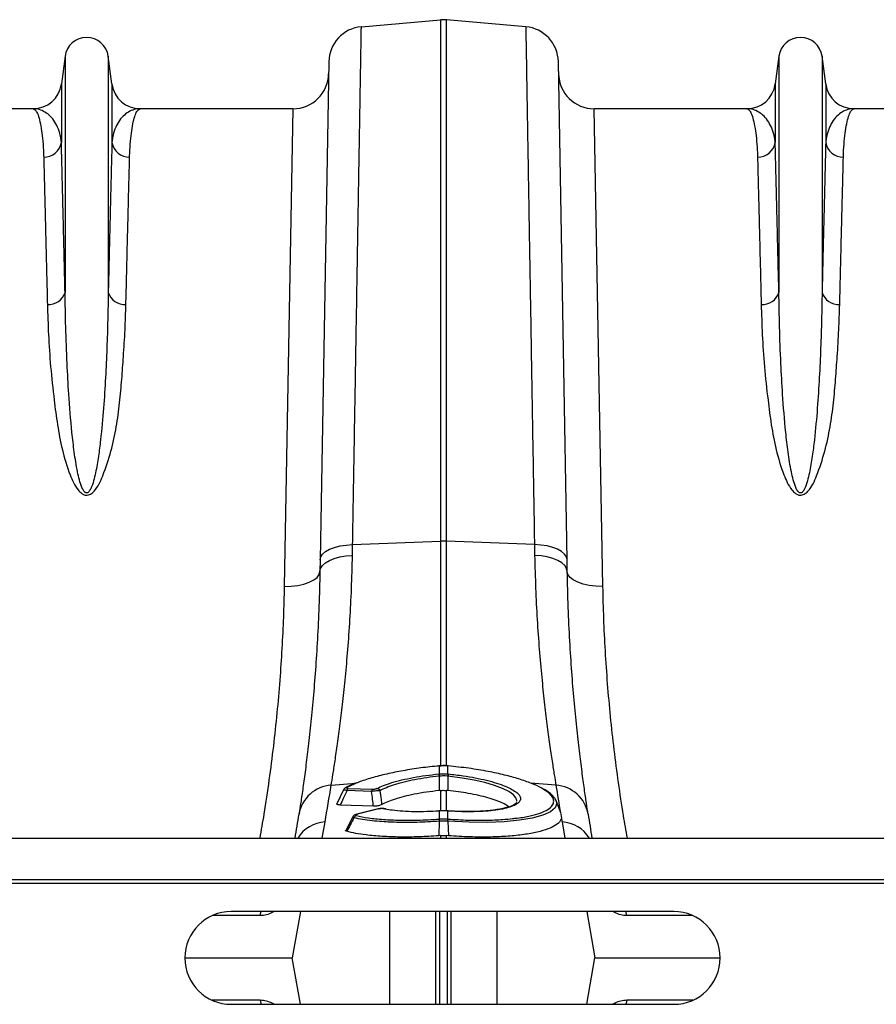
# Model space of a CAD drawing. Units: millimetres. Extents: x 1715 to 18436, y 649 to 7686.
# Drawn here: x 15764 to 16004, y 5363 to 5639 of the extents above; entities that cross this region are included whole.
import ezdxf

# ---------------------------------------------------------------- set-up
doc = ezdxf.new("R2010")
doc.units = ezdxf.units.MM
doc.layers.get('0').update_dxf_attribs({"linetype": 'CONTINUOUS'})
doc.layers.add('ACO_DRAINAGE', color=7, linetype='CONTINUOUS')

# ---------------------------------------------------------------- blocks, each defined once
blk = doc.blocks.new('ACO_-_32830_-_PLAN')
at = {"layer": 'ACO_DRAINAGE', "linetype": 'Continuous'}
for p, q in [((476.97, 518.99), (499.13, 520.92)), ((499.13, 520.92), (499.13, 374.8)), ((500.87, 374.8), (500.87, 520.92)), ((523.03, 518.99), (500.87, 520.92)), ((393.95, 510.7), (392.92, 502.95)), ((393.95, 510.7), (393.95, 444.54)), ((406.05, 510.7), (406.05, 444.54)), ((407.08, 502.95), (406.05, 510.7)), ((593.95, 510.7), (592.92, 502.95)), ((593.95, 510.7), (593.95, 444.54)), ((606.05, 510.7), (606.05, 444.54)), ((607.08, 502.95), (606.05, 510.7)), ((467.84, 509.2), (465.41, 369.59)), ((534.59, 369.59), (532.16, 509.2)), ((392.92, 502.95), (392.92, 486.58)), ((407.08, 502.95), (407.08, 486.58)), ((592.92, 502.95), (592.92, 486.58)), ((607.08, 502.95), (607.08, 486.58)), ((384.99, 496), (342.21, 496)), ((457.79, 496), (415.01, 496)), ((457.79, 496), (455.35, 362.12)), ((544.65, 362.12), (542.21, 496)), ((584.99, 496), (542.21, 496)), ((657.79, 496), (615.01, 496)), ((468.06, 372.53), (469.43, 373.05)), ((469.43, 373.05), (471, 373.46)), ((471, 373.46), (472.72, 373.72)), ((472.72, 373.72), (474.53, 373.84)), ((474.48, 370.81), (474.53, 373.84)), ((474.53, 373.84), (499.13, 374.8)), ((499.13, 374.8), (499.13, 311.7)), ((525.47, 373.84), (500.87, 374.8)), ((500.87, 311.76), (500.87, 374.8)), ((525.47, 373.84), (525.52, 370.81)), ((527.28, 373.72), (525.47, 373.84)), ((529, 373.46), (527.28, 373.72)), ((530.57, 373.05), (529, 373.46)), ((531.94, 372.53), (530.57, 373.05)), ((465.41, 369.59), (465.59, 370.4)), ((465.59, 370.4), (466.11, 371.18)), ((466.11, 371.18), (466.94, 371.89)), ((466.94, 371.89), (468.06, 372.53)), ((468, 369.41), (469.37, 369.97)), ((469.37, 369.97), (470.94, 370.4)), ((470.94, 370.4), (472.66, 370.68)), ((472.66, 370.68), (474.48, 370.81)), ((527.34, 370.68), (525.52, 370.81)), ((529.06, 370.4), (527.34, 370.68)), ((530.63, 369.97), (529.06, 370.4)), ((532, 369.41), (530.63, 369.97)), ((533.06, 371.89), (531.94, 372.53)), ((533.89, 371.18), (533.06, 371.89)), ((534.41, 370.4), (533.89, 371.18)), ((534.59, 369.59), (534.41, 370.4)), ((465.41, 369.59), (465.35, 366.32)), ((465.35, 366.32), (465.53, 367.17)), ((465.53, 367.17), (466.05, 367.99)), ((466.05, 367.99), (466.88, 368.75)), ((466.88, 368.75), (468, 369.41)), ((533.12, 368.75), (532, 369.41)), ((533.95, 367.99), (533.12, 368.75)), ((534.47, 367.17), (533.95, 367.99)), ((534.65, 366.32), (534.47, 367.17)), ((534.65, 366.32), (534.59, 369.59)), ((463.64, 363.93), (464.57, 364.67)), ((464.57, 364.67), (465.14, 365.47)), ((465.14, 365.47), (465.35, 366.32)), ((534.86, 365.47), (534.65, 366.32)), ((535.43, 364.67), (534.86, 365.47)), ((536.36, 363.93), (535.43, 364.67)), ((455.35, 362.12), (457.29, 362.18)), ((457.29, 362.18), (459.16, 362.4)), ((459.16, 362.4), (460.88, 362.77)), ((460.88, 362.77), (462.39, 363.29)), ((462.39, 363.29), (463.64, 363.93)), ((537.61, 363.29), (536.36, 363.93)), ((539.12, 362.77), (537.61, 363.29)), ((540.84, 362.4), (539.12, 362.77)), ((542.71, 362.18), (540.84, 362.4)), ((544.65, 362.12), (542.71, 362.18)), ((498.77, 311.86), (498.72, 311.85)), ((498.72, 311.85), (498.72, 311.85)), ((498.72, 311.85), (498.72, 311.82)), ((498.77, 311.86), (498.78, 311.86)), ((498.78, 311.86), (498.78, 311.83)), ((501.22, 311.83), (501.22, 311.86)), ((501.22, 311.86), (501.23, 311.86)), ((501.28, 311.85), (501.23, 311.86)), ((501.28, 311.82), (501.28, 311.85)), ((501.28, 311.85), (501.28, 311.85)), ((498.7, 309.57), (498.78, 309.58)), ((498.78, 311.83), (498.72, 311.82)), ((498.78, 311.83), (498.78, 309.58)), ((501.28, 311.82), (501.22, 311.83)), ((501.22, 309.58), (501.22, 311.83)), ((501.22, 309.58), (501.3, 309.57)), ((468.51, 306.4), (475.4, 306.99)), ((475.74, 307.06), (472.95, 305.81)), ((498.78, 308.95), (498.77, 304.9)), ((498.86, 308.95), (498.78, 308.95)), ((501.22, 308.95), (501.14, 308.95)), ((501.22, 308.95), (501.23, 304.9)), ((505.25, 308.43), (501.22, 308.95)), ((501.22, 308.95), (501.22, 308.95)), ((501.22, 308.95), (501.22, 308.95)), ((508.55, 307.85), (505.25, 308.43)), ((511.52, 307.16), (508.55, 307.85)), ((514.24, 306.37), (511.52, 307.16)), ((516.49, 305.52), (514.24, 306.37)), ((531.49, 306.4), (524.38, 307.01)), ((471.99, 305.16), (470.14, 301.19)), ((472.57, 305.73), (472.59, 305.74)), ((479.84, 304.67), (472.94, 304.89)), ((473.26, 305.52), (480.16, 305.3)), ((499.13, 304.93), (498.77, 304.9)), ((499.13, 304.93), (499.13, 299.22)), ((501.23, 304.9), (500.87, 304.93)), ((500.87, 299.23), (500.87, 304.93)), ((518.33, 304.61), (516.49, 305.52)), ((519.6, 303.7), (518.33, 304.61)), ((520.29, 302.87), (519.6, 303.7)), ((480.36, 300.55), (471.04, 300.85)), ((520.52, 302.09), (520.29, 302.87)), ((520.4, 301.54), (520.42, 301.6)), ((520.49, 301.95), (520.52, 302.09)), ((531.72, 301.31), (531.3, 300.11)), ((531.52, 301.96), (531.72, 301.31)), ((532.91, 298.35), (531.54, 302.12)), ((481.69, 299.75), (475.7, 298.25)), ((475.71, 298.26), (475.7, 298.25)), ((475.76, 298.26), (475.71, 298.26)), ((475.85, 298.25), (475.76, 298.26)), ((481.84, 299.75), (475.85, 298.25)), ((481.7, 299.75), (481.69, 299.75)), ((481.75, 299.76), (481.7, 299.75)), ((481.84, 299.75), (481.75, 299.76)), ((483.58, 299.74), (483.17, 299.81)), ((483.84, 299.75), (483.48, 299.83)), ((498.66, 299.17), (498.67, 299.2)), ((498.78, 299.18), (498.66, 299.17)), ((498.8, 299.21), (498.67, 299.2)), ((498.67, 299.2), (498.67, 299.2)), ((498.78, 299.18), (498.79, 299.21)), ((498.78, 299.18), (498.78, 296.93)), ((498.79, 299.21), (498.8, 299.21)), ((501.33, 299.2), (501.2, 299.21)), ((501.2, 299.21), (501.21, 299.21)), ((501.21, 299.21), (501.22, 299.18)), ((501.22, 296.93), (501.22, 299.18)), ((501.34, 299.17), (501.22, 299.18)), ((501.33, 299.2), (501.33, 299.2)), ((501.33, 299.2), (501.34, 299.17)), ((529.97, 298.98), (527.84, 298.02)), ((531.3, 300.11), (529.97, 298.98)), ((532.82, 298.32), (533.02, 297.15)), ((466, 291.6), (466.81, 296.15)), ((474.56, 297.53), (472.6, 293.76)), ((498.76, 296.3), (498.63, 292.24)), ((498.76, 296.93), (498.78, 296.93)), ((501.22, 296.93), (501.24, 296.93)), ((501.24, 296.3), (501.37, 292.24)), ((507.14, 296.01), (501.24, 296.3)), ((501.24, 296.3), (501.24, 296.3)), ((501.24, 296.3), (501.24, 296.3)), ((512.3, 295.98), (507.14, 296.01)), ((516.98, 296.17), (512.3, 295.98)), ((521.28, 296.59), (516.98, 296.17)), ((524.87, 297.21), (521.28, 296.59)), ((527.84, 298.02), (524.87, 297.21)), ((533.19, 296.15), (534, 291.6)), ((0, 291.6), (1004.58, 291.6)), ((499.13, 292.28), (498.63, 292.24)), ((499.13, 292.28), (499.13, 291.6)), ((501.37, 292.24), (500.87, 292.28)), ((500.87, 291.6), (500.87, 292.28)), ((0, 280), (1004.58, 280)), ((0.03, 279), (1004.62, 279)), ((564.5, 271), (440.5, 271)), ((448.62, 269.87), (448.8, 270.71)), ((448.8, 270.71), (448.9, 271)), ((452.54, 271), (452.02, 270.7)), ((452.02, 270.7), (452.03, 271)), ((459.87, 271), (457.58, 258)), ((484.99, 245), (484.99, 271)), ((497.88, 245), (497.88, 271)), ((498.91, 245), (498.91, 271)), ((501.09, 245), (501.09, 271)), ((502.12, 245), (502.12, 271)), ((515.01, 245), (515.01, 271)), ((540.13, 271), (542.42, 258)), ((547.98, 270.7), (547.45, 271)), ((547.98, 270.7), (547.97, 271)), ((551.2, 270.71), (551.1, 271)), ((551.38, 269.87), (551.2, 270.71)), ((448.62, 269.87), (435.19, 269.87)), ((569.81, 269.87), (551.38, 269.87)), ((427.5, 258), (457.58, 258)), ((459.87, 245), (457.58, 258)), ((540.13, 245), (542.42, 258)), ((542.42, 258), (577.5, 258)), ((448.62, 246.13), (435.19, 246.13)), ((448.62, 246.13), (448.8, 245.29)), ((551.38, 246.13), (551.2, 245.29)), ((569.81, 246.13), (551.38, 246.13)), ((440.5, 245), (564.5, 245)), ((448.8, 245.29), (448.9, 245)), ((452.54, 245), (452.02, 245.3)), ((452.02, 245.3), (452.03, 245)), ((547.98, 245.3), (547.45, 245)), ((547.98, 245.3), (547.97, 245)), ((551.2, 245.29), (551.1, 245))]:
    blk.add_line(p, q, dxfattribs=at)
for centre, radius, start, end in [((477.84, 509.02), 10, 95, 179), ((500, 510.96), 10, 85, 95), ((522.16, 509.02), 10, 1, 85), ((400, 509.9), 6.1, 7.5666, 172.4334), ((600, 509.9), 6.1, 7.5666, 172.4334), ((457.79, 506), 10, 270, 359), ((542.21, 506), 10, 181, 270), ((384.99, 504), 8, 270, 352.4334), ((415.01, 504), 8, 187.5666, 270), ((584.99, 504), 8, 270, 352.4334), ((615.01, 504), 8, 187.5666, 270), ((388.06, 487.39), 4.93, 268.8609, 350.4654), ((411.94, 487.39), 4.93, 189.5346, 271.1391), ((588.06, 487.39), 4.93, 268.8609, 350.4654), ((611.94, 487.39), 4.93, 189.5346, 271.1391), ((389.36, 445.93), 4.79, 265.6077, 343.1788), ((410.64, 445.93), 4.79, 196.8212, 274.3923), ((589.36, 445.93), 4.79, 265.6077, 343.1788), ((610.64, 445.93), 4.79, 196.8212, 274.3923), ((500, 352.35), 22.47, 87.7771, 92.2229), ((490.65, 308.17), 8.17, 5.4363, 9.8566), ((490.8, 308.19), 8.1, 5.4387, 9.8956), ((509.2, 308.19), 8.1, 170.1044, 174.5613), ((509.35, 308.17), 8.17, 170.1434, 174.5637), ((469.12, 296.66), 9.76, 93.6043, 170.5222), ((-35.45, 384.71), 510, 350, 351.1673), ((1035.45, 384.71), 510, 188.8327, 189.7109), ((530.88, 296.66), 9.76, 9.4778, 86.3957), ((472.91, 305.08), 0.731, 86.7899, 115.858), ((473.87, 304.81), 0.934, 131.0566, 175.1107), ((480.77, 304.59), 0.934, 131.0566, 175.1107), ((481.19, 304.46), 1.04, 23.1282, 83.8848), ((-34.57, 375.05), 500, 350.3923, 351.1673), ((483.34, 299.22), 0.613, 76.3574, 106.1728), ((1034.57, 375.05), 500, 188.8327, 189.6077), ((467.47, 286.28), 9.89, 93.8737, 147.5121), ((475.83, 296.95), 0.987, 108.4415, 161.5931), ((502.95, 296.64), 4.2, 176.022, 184.5528), ((503.08, 296.65), 4.31, 176.2617, 184.5704), ((496.92, 296.65), 4.31, 355.4296, 3.7383), ((497.05, 296.64), 4.2, 355.4472, 3.978), ((1035.45, 384.71), 510, 189.8858, 190), ((532.53, 286.28), 9.89, 32.4879, 86.1263), ((440.5, 258), 13, 90, 270), ((564.5, 258), 13, 270, 90)]:
    blk.add_arc(centre, radius, start, end, dxfattribs=at)
for points, knots in [([(474.53, 373.84), (474.58, 376.82), (474.68, 382.77), (474.83, 391.46), (474.97, 399.97), (475.11, 408.28), (475.25, 416.4), (475.38, 424.33), (475.51, 432.07), (475.64, 439.59), (475.76, 446.86), (475.87, 453.77), (475.98, 460.32), (476.09, 466.51), (476.19, 472.4), (476.28, 478.03), (476.37, 483.35), (476.46, 488.37), (476.53, 493.04), (476.61, 497.41), (476.68, 501.46), (476.74, 505.16), (476.79, 508.44), (476.84, 511.31), (476.88, 513.76), (476.92, 515.76), (476.94, 517.3), (476.96, 518.3), (476.97, 518.88), (476.97, 518.95), (476.97, 518.99)], [0, 0, 0, 0, 0.034521, 0.069093, 0.103615, 0.138187, 0.172914, 0.207692, 0.243062, 0.278487, 0.314078, 0.349725, 0.384247, 0.418819, 0.453546, 0.488324, 0.523695, 0.55912, 0.594711, 0.630359, 0.667582, 0.704869, 0.742351, 0.779898, 0.818193, 0.856559, 0.895136, 0.933784, 0.966869, 1, 1, 1, 1]), ([(523.03, 518.99), (523.03, 518.95), (523.03, 518.87), (523.04, 518.28), (523.06, 517.32), (523.08, 515.98), (523.11, 514.25), (523.15, 512.12), (523.19, 509.59), (523.24, 506.65), (523.29, 503.32), (523.36, 499.63), (523.42, 495.62), (523.5, 491.29), (523.57, 486.6), (523.66, 481.54), (523.75, 476.1), (523.85, 470.28), (523.95, 464.11), (524.06, 457.52), (524.18, 450.49), (524.31, 443.01), (524.44, 435.19), (524.57, 427), (524.72, 418.44), (524.87, 409.51), (525.02, 400.27), (525.18, 391.21), (525.32, 382.4), (525.42, 376.7), (525.47, 373.84)], [0, 0, 0, 0, 0.034521, 0.069094, 0.103615, 0.138187, 0.172914, 0.207693, 0.243063, 0.278488, 0.31408, 0.349728, 0.384249, 0.418821, 0.453548, 0.488327, 0.523697, 0.559122, 0.594714, 0.630361, 0.667584, 0.704871, 0.742352, 0.779899, 0.818194, 0.856558, 0.895134, 0.933781, 0.966868, 1, 1, 1, 1]), ([(384.99, 496), (385, 496), (385.21, 496), (385.63, 495.76), (386.24, 494.74), (386.8, 493.02), (387.28, 490.69), (387.66, 487.8), (387.88, 485.02), (387.95, 483.1), (387.97, 482.47)], [0, 0, 0, 0, 0.0026093, 0.1596782, 0.3171931, 0.4760766, 0.6354262, 0.7811157, 0.927174, 1, 1, 1, 1]), ([(392.92, 486.58), (392.87, 487.04), (392.7, 488.41), (392.12, 490.38), (391.12, 492.38), (389.84, 493.97), (388.34, 495.14), (386.71, 495.84), (385.58, 496), (385, 496), (384.99, 496)], [0, 0, 0, 0, 0.073967, 0.220751, 0.367826, 0.524554, 0.681531, 0.839189, 0.997057, 1, 1, 1, 1]), ([(415.01, 496), (415, 496), (414.43, 496), (413.3, 495.84), (411.67, 495.14), (410.17, 493.98), (408.89, 492.38), (407.88, 490.38), (407.3, 488.41), (407.13, 487.04), (407.08, 486.58)], [0, 0, 0, 0, 0.002943, 0.159716, 0.316691, 0.474311, 0.632174, 0.778967, 0.926033, 1, 1, 1, 1]), ([(412.03, 482.47), (412.05, 483.1), (412.12, 485.02), (412.34, 487.8), (412.71, 490.67), (413.19, 493), (413.75, 494.71), (414.36, 495.76), (414.79, 496), (415, 496), (415.01, 496)], [0, 0, 0, 0, 0.072826, 0.218514, 0.3645738, 0.5216372, 0.6791523, 0.8380405, 0.9973907, 1, 1, 1, 1]), ([(584.99, 496), (585, 496), (585.21, 496), (585.63, 495.76), (586.24, 494.74), (586.8, 493.02), (587.28, 490.69), (587.66, 487.8), (587.88, 485.02), (587.95, 483.1), (587.97, 482.47)], [0, 0, 0, 0, 0.0026093, 0.1596782, 0.3171931, 0.4760766, 0.6354262, 0.7811157, 0.927174, 1, 1, 1, 1]), ([(592.92, 486.58), (592.87, 487.04), (592.7, 488.41), (592.12, 490.38), (591.12, 492.38), (589.84, 493.97), (588.34, 495.14), (586.71, 495.84), (585.58, 496), (585, 496), (584.99, 496)], [0, 0, 0, 0, 0.073967, 0.220751, 0.367826, 0.524554, 0.681531, 0.839189, 0.997057, 1, 1, 1, 1]), ([(615.01, 496), (615, 496), (614.43, 496), (613.3, 495.84), (611.67, 495.14), (610.17, 493.98), (608.89, 492.38), (607.88, 490.38), (607.3, 488.41), (607.13, 487.04), (607.08, 486.58)], [0, 0, 0, 0, 0.0029431, 0.1597156, 0.3166911, 0.474311, 0.6321738, 0.7789675, 0.9260325, 1, 1, 1, 1]), ([(612.03, 482.47), (612.05, 483.1), (612.12, 485.02), (612.34, 487.8), (612.71, 490.67), (613.19, 493), (613.75, 494.71), (614.36, 495.76), (614.79, 496), (615, 496), (615.01, 496)], [0, 0, 0, 0, 0.072826, 0.218514, 0.3645738, 0.5216372, 0.6791523, 0.8380405, 0.9973907, 1, 1, 1, 1]), ([(393.95, 444.54), (393.9, 446.75), (393.79, 451.16), (393.64, 457.33), (393.5, 463.19), (393.37, 468.67), (393.24, 473.78), (393.12, 478.49), (393.02, 482.82), (392.95, 485.32), (392.92, 486.58)], [0, 0, 0, 0, 0.122565, 0.245903, 0.36924, 0.49422, 0.6192, 0.745292, 0.872646, 1, 1, 1, 1]), ([(407.08, 486.58), (407.05, 485.37), (406.99, 482.96), (406.88, 478.79), (406.77, 474.21), (406.65, 469.17), (406.51, 463.69), (406.37, 457.75), (406.21, 451.41), (406.1, 446.83), (406.05, 444.54)], [0, 0, 0, 0, 0.12268, 0.245361, 0.369359, 0.493357, 0.619324, 0.745292, 0.872388, 1, 1, 1, 1]), ([(593.95, 444.54), (593.9, 446.75), (593.79, 451.16), (593.64, 457.33), (593.5, 463.19), (593.37, 468.67), (593.24, 473.78), (593.12, 478.49), (593.02, 482.82), (592.95, 485.32), (592.92, 486.58)], [0, 0, 0, 0, 0.122565, 0.245903, 0.36924, 0.49422, 0.6192, 0.745292, 0.872646, 1, 1, 1, 1]), ([(607.08, 486.58), (607.05, 485.37), (606.99, 482.96), (606.88, 478.79), (606.77, 474.21), (606.65, 469.17), (606.51, 463.69), (606.37, 457.75), (606.21, 451.41), (606.1, 446.83), (606.05, 444.54)], [0, 0, 0, 0, 0.12268, 0.245361, 0.369359, 0.493357, 0.619324, 0.745292, 0.872388, 1, 1, 1, 1]), ([(387.97, 482.47), (388, 481.28), (388.06, 478.91), (388.16, 474.82), (388.27, 470.34), (388.4, 465.39), (388.53, 460), (388.68, 454.14), (388.83, 447.9), (388.94, 443.4), (389, 441.15)], [0, 0, 0, 0, 0.122561, 0.245123, 0.368619, 0.492115, 0.618573, 0.74503, 0.872515, 1, 1, 1, 1]), ([(411, 441.15), (411.06, 443.31), (411.16, 447.64), (411.31, 453.7), (411.45, 459.43), (411.59, 464.82), (411.71, 469.85), (411.83, 474.51), (411.94, 478.77), (412, 481.23), (412.03, 482.47)], [0, 0, 0, 0, 0.122562, 0.245124, 0.368619, 0.492115, 0.618573, 0.74503, 0.872515, 1, 1, 1, 1]), ([(587.97, 482.47), (588, 481.28), (588.06, 478.91), (588.16, 474.82), (588.27, 470.34), (588.4, 465.39), (588.53, 460), (588.68, 454.14), (588.83, 447.9), (588.94, 443.4), (589, 441.15)], [0, 0, 0, 0, 0.122561, 0.245123, 0.368619, 0.492115, 0.618573, 0.74503, 0.872515, 1, 1, 1, 1]), ([(611, 441.15), (611.06, 443.31), (611.16, 447.64), (611.31, 453.7), (611.45, 459.43), (611.59, 464.82), (611.71, 469.85), (611.83, 474.51), (611.94, 478.77), (612, 481.23), (612.03, 482.47)], [0, 0, 0, 0, 0.122562, 0.245124, 0.368619, 0.492115, 0.618573, 0.74503, 0.872515, 1, 1, 1, 1]), ([(406.05, 444.54), (406.01, 442.03), (405.93, 436.99), (405.68, 429), (405.31, 420.72), (404.76, 412.13), (404.1, 404.7), (403.33, 398.6), (402.69, 394.76), (401.98, 391.71), (401.39, 389.89), (400.77, 388.77), (400.33, 388.4), (400.09, 388.33), (399.9, 388.33), (399.75, 388.38), (399.49, 388.53), (399.07, 389), (398.5, 390.2), (397.94, 392.03), (397.19, 395.35), (396.5, 399.8), (395.65, 407.13), (395, 415.47), (394.46, 425.34), (394.11, 434.96), (394.01, 441.34), (393.95, 444.54)], [0, 0, 0, 0, 0.075388, 0.150957, 0.225325, 0.299878, 0.375065, 0.412795, 0.450595, 0.468917, 0.487372, 0.495313, 0.498091, 0.499611, 0.500523, 0.502008, 0.502778, 0.506768, 0.515801, 0.533627, 0.551621, 0.596921, 0.642361, 0.733755, 0.809448, 0.904541, 1, 1, 1, 1]), ([(606.05, 444.54), (606.01, 442.03), (605.93, 436.99), (605.68, 429), (605.31, 420.72), (604.76, 412.13), (604.1, 404.7), (603.33, 398.6), (602.69, 394.76), (601.98, 391.71), (601.39, 389.89), (600.77, 388.77), (600.33, 388.4), (600.09, 388.33), (599.9, 388.33), (599.75, 388.38), (599.49, 388.53), (599.07, 389), (598.5, 390.2), (597.94, 392.03), (597.19, 395.35), (596.5, 399.8), (595.65, 407.13), (595, 415.47), (594.46, 425.34), (594.11, 434.96), (594.01, 441.34), (593.95, 444.54)], [0, 0, 0, 0, 0.075388, 0.150957, 0.225325, 0.299878, 0.375065, 0.412795, 0.450595, 0.468917, 0.487372, 0.495313, 0.498091, 0.499611, 0.500523, 0.502008, 0.502778, 0.506768, 0.515801, 0.533627, 0.551621, 0.596921, 0.642361, 0.733755, 0.809448, 0.904541, 1, 1, 1, 1]), ([(389, 441.15), (389.08, 438.37), (389.26, 432.79), (389.84, 423.79), (390.75, 415.32), (391.77, 407.49), (393.05, 400.47), (394.69, 395.01), (396.25, 391.22), (397.31, 389.44), (398.39, 388.28), (399.22, 387.81), (399.88, 387.67), (400.5, 387.73), (401.31, 388.07), (402.46, 389.1), (403.6, 390.89), (405.18, 394.68), (406.93, 400.04), (408.39, 406.9), (409.31, 413.64), (409.86, 420.21), (410.34, 427.04), (410.79, 434.09), (410.93, 438.8), (411, 441.15)], [0, 0, 0, 0, 0.086625, 0.17332, 0.259926, 0.320464, 0.381016, 0.441333, 0.460214, 0.479001, 0.489637, 0.495207, 0.498973, 0.503211, 0.5074, 0.517215, 0.536631, 0.556208, 0.615266, 0.674518, 0.734059, 0.793701, 0.853088, 0.926543, 1, 1, 1, 1]), ([(589, 441.15), (589.08, 438.37), (589.26, 432.79), (589.84, 423.79), (590.75, 415.32), (591.77, 407.49), (593.05, 400.47), (594.69, 395.01), (596.25, 391.22), (597.31, 389.44), (598.39, 388.28), (599.22, 387.81), (599.88, 387.67), (600.5, 387.73), (601.31, 388.07), (602.46, 389.1), (603.6, 390.89), (605.18, 394.68), (606.93, 400.04), (608.39, 406.9), (609.31, 413.64), (609.86, 420.21), (610.34, 427.04), (610.79, 434.09), (610.93, 438.8), (611, 441.15)], [0, 0, 0, 0, 0.086625, 0.17332, 0.259926, 0.320464, 0.381016, 0.441333, 0.460214, 0.479001, 0.489637, 0.495207, 0.498973, 0.503211, 0.5074, 0.517215, 0.536631, 0.556208, 0.615266, 0.674518, 0.734059, 0.793701, 0.853088, 0.926543, 1, 1, 1, 1]), ([(468.51, 306.4), (468.66, 307.35), (468.98, 309.24), (469.59, 313.17), (470.29, 317.93), (471.04, 323.49), (471.79, 329.76), (472.52, 336.7), (473.21, 344.37), (473.79, 352.68), (474.24, 361.48), (474.4, 367.69), (474.48, 370.81)], [0, 0, 0, 0, 0.098332, 0.197364, 0.298579, 0.400538, 0.498862, 0.597858, 0.698963, 0.800799, 0.900049, 1, 1, 1, 1]), ([(525.52, 370.81), (525.6, 367.72), (525.76, 361.52), (526.21, 352.74), (526.79, 344.38), (527.48, 336.66), (528.22, 329.66), (528.98, 323.38), (529.73, 317.78), (530.42, 313.07), (531.03, 309.19), (531.34, 307.33), (531.49, 306.4)], [0, 0, 0, 0, 0.098978, 0.198652, 0.300506, 0.403108, 0.502117, 0.60181, 0.703671, 0.806289, 0.902815, 1, 1, 1, 1]), ([(465.35, 366.32), (465.27, 363.04), (465.12, 356.47), (464.68, 347.28), (464.12, 338.62), (463.46, 330.57), (462.74, 323.13), (461.99, 316.45), (461.27, 310.61), (460.59, 305.61), (459.97, 301.36), (459.65, 299.3), (459.5, 298.27)], [0, 0, 0, 0, 0.098661, 0.198031, 0.296212, 0.395069, 0.496036, 0.597724, 0.696545, 0.796039, 0.897652, 1, 1, 1, 1]), ([(540.5, 298.27), (540.35, 299.25), (540.05, 301.2), (539.46, 305.25), (538.8, 310.12), (538.07, 315.91), (537.32, 322.59), (536.59, 330.03), (535.92, 338.1), (535.35, 346.8), (534.89, 356.17), (534.73, 362.93), (534.65, 366.32)], [0, 0, 0, 0, 0.09708, 0.194803, 0.294, 0.393878, 0.495898, 0.598659, 0.697207, 0.796434, 0.897835, 1, 1, 1, 1]), ([(455.35, 362.12), (455.28, 359.26), (455.15, 353.54), (454.73, 344.76), (454.13, 335.79), (453.34, 326.66), (452.34, 317.34), (451.11, 307.88), (449.84, 299.28), (448.88, 293.84), (448.49, 291.6)], [0, 0, 0, 0, 0.127283, 0.25506, 0.383086, 0.512955, 0.64309, 0.775123, 0.907438, 1, 1, 1, 1]), ([(551.51, 291.6), (551.14, 293.7), (550.22, 298.89), (548.99, 307.16), (547.77, 316.41), (546.76, 325.65), (545.94, 334.89), (545.31, 344.07), (544.86, 353.19), (544.72, 359.14), (544.65, 362.12)], [0, 0, 0, 0, 0.086943, 0.214707, 0.342726, 0.472604, 0.602751, 0.734797, 0.867121, 1, 1, 1, 1]), ([(501.22, 311.85), (501.1, 311.86), (500.29, 311.95), (499.47, 311.9), (498.77, 311.86)], [0, 0, 0, 0, 0.149574, 1, 1, 1, 1]), ([(501.22, 311.83), (501.12, 311.84), (500.71, 311.87), (499.97, 311.9), (499.26, 311.87), (498.85, 311.83), (498.78, 311.83)], [0, 0, 0, 0, 0.129337, 0.500012, 0.911882, 1, 1, 1, 1]), ([(498.72, 311.82), (498.51, 311.8), (496.61, 311.62), (492.97, 311.19), (488.06, 310.4), (483.41, 309.43), (479.35, 308.32), (476.76, 307.51), (475.78, 307.07), (475.74, 307.06)], [0, 0, 0, 0, 0.023833, 0.21558, 0.412815, 0.603979, 0.800644, 0.991809, 1, 1, 1, 1]), ([(481.3, 305.5), (481.9, 305.77), (483.11, 306.34), (485.5, 307.15), (488.32, 307.91), (491.53, 308.59), (495.03, 309.17), (497.46, 309.43), (498.7, 309.57)], [0, 0, 0, 0, 0.156562, 0.317097, 0.483996, 0.655723, 0.825341, 1, 1, 1, 1]), ([(498.78, 309.58), (498.96, 309.59), (499.37, 309.63), (500.12, 309.65), (500.75, 309.62), (501.16, 309.58), (501.22, 309.58)], [0, 0, 0, 0, 0.223773, 0.500038, 0.924446, 1, 1, 1, 1]), ([(527.51, 305.55), (527.45, 305.58), (526.75, 306.05), (524.64, 306.95), (521.23, 308.17), (517.1, 309.3), (512.4, 310.31), (507.06, 311.21), (503.23, 311.61), (501.28, 311.82)], [0, 0, 0, 0, 0.012544, 0.168758, 0.329542, 0.485823, 0.646644, 0.820211, 1, 1, 1, 1]), ([(501.3, 309.57), (502.72, 309.41), (505.32, 309.12), (508.94, 308.49), (512.11, 307.8), (514.92, 307.02), (517.37, 306.16), (518.57, 305.55), (519.17, 305.25)], [0, 0, 0, 0, 0.190892, 0.352744, 0.514595, 0.676311, 0.838027, 1, 1, 1, 1]), ([(475.42, 306.99), (475.18, 306.91), (474.27, 306.56), (473.33, 306.13), (472.71, 305.79), (472.59, 305.73)], [0, 0, 0, 0, 0.215099, 0.855262, 1, 1, 1, 1]), ([(498.78, 308.95), (498.78, 308.95), (498.75, 308.94), (497.57, 308.82), (495.24, 308.53), (491.95, 307.97), (488.86, 307.29), (486.18, 306.54), (483.87, 305.72), (482.73, 305.16), (482.14, 304.87)], [0, 0, 0, 0, 0.0000029, 0.0049816, 0.1724469, 0.344784, 0.5116756, 0.6834169, 0.8397233, 1, 1, 1, 1]), ([(501.14, 308.95), (501.08, 308.96), (500.7, 308.99), (500.11, 309.02), (499.41, 309), (499.03, 308.97), (498.86, 308.95)], [0, 0, 0, 0, 0.075561, 0.499961, 0.776214, 1, 1, 1, 1]), ([(472.94, 304.89), (472.6, 304.16), (471.95, 302.81), (471.33, 301.46), (471.04, 300.85)], [0, 0, 0, 0, 0.545292, 1, 1, 1, 1]), ([(472.58, 305.71), (472.48, 305.67), (472.3, 305.57), (472.09, 305.36), (472.02, 305.2), (472, 305.15)], [0, 0, 0, 0, 0.425897, 0.834286, 1, 1, 1, 1]), ([(472.94, 304.89), (472.8, 304.92), (472.5, 304.98), (472.19, 305.06), (472, 305.12), (472, 305.14), (472, 305.16)], [0, 0, 0, 0, 0.259867, 0.524212, 0.775624, 1, 1, 1, 1]), ([(472.95, 305.81), (472.94, 305.8), (472.87, 305.77), (472.8, 305.7), (472.79, 305.63), (472.87, 305.57), (473.03, 305.53), (473.18, 305.52), (473.26, 305.52)], [0, 0, 0, 0, 0.065704, 0.2819512, 0.4672949, 0.6411086, 0.820761, 1, 1, 1, 1]), ([(482.14, 304.87), (482, 304.87), (481.73, 304.85), (481.17, 304.81), (480.6, 304.76), (480.15, 304.71), (479.91, 304.68), (479.84, 304.67)], [0, 0, 0, 0, 0.2522895, 0.4755702, 0.7073223, 0.9131222, 1, 1, 1, 1]), ([(480.36, 300.55), (480.28, 301.16), (480.1, 302.53), (479.93, 303.91), (479.84, 304.67)], [0, 0, 0, 0, 0.443987, 1, 1, 1, 1]), ([(480.16, 305.3), (480.2, 305.3), (480.31, 305.3), (480.54, 305.31), (480.83, 305.35), (481.11, 305.41), (481.23, 305.47), (481.3, 305.5)], [0, 0, 0, 0, 0.086203, 0.286188, 0.510703, 0.734164, 1, 1, 1, 1]), ([(482.14, 304.87), (482.25, 304.04), (482.43, 302.74), (482.62, 301.45), (482.69, 300.98)], [0, 0, 0, 0, 0.639959, 1, 1, 1, 1]), ([(498.77, 304.9), (497.58, 304.76), (495.16, 304.49), (491.84, 303.92), (488.86, 303.26), (486.38, 302.55), (484.25, 301.78), (483.21, 301.25), (482.69, 300.98)], [0, 0, 0, 0, 0.178195, 0.362936, 0.522162, 0.686083, 0.840864, 1, 1, 1, 1]), ([(499.13, 304.93), (499.29, 304.95), (499.66, 304.98), (500.25, 304.98), (500.66, 304.95), (500.87, 304.93)], [0, 0, 0, 0, 0.283475, 0.641738, 1, 1, 1, 1]), ([(518.27, 300.31), (518.19, 300.38), (517.83, 300.73), (516.67, 301.35), (514.81, 302.15), (512.52, 302.89), (509.87, 303.56), (507.06, 304.12), (504.14, 304.58), (502.21, 304.79), (501.23, 304.9)], [0, 0, 0, 0, 0.035381, 0.178877, 0.317845, 0.460832, 0.600045, 0.743246, 0.870149, 1, 1, 1, 1]), ([(519.17, 305.25), (519.67, 304.94), (520.61, 304.36), (521.35, 303.5), (521.61, 302.77), (521.45, 302.02), (520.82, 301.3), (519.54, 300.58), (517.68, 299.97), (515.33, 299.49), (512.54, 299.16), (509.4, 298.97), (505.99, 298.95), (503.25, 299.04), (501.69, 299.15), (501.34, 299.17)], [0, 0, 0, 0, 0.084611, 0.159188, 0.233766, 0.292768, 0.377951, 0.463136, 0.548491, 0.633847, 0.719169, 0.804492, 0.889817, 0.975142, 1, 1, 1, 1]), ([(519.34, 297.07), (519.78, 297.11), (521.64, 297.29), (524.31, 297.8), (527.23, 298.6), (529.31, 299.57), (530.6, 300.69), (531, 301.85), (530.61, 303.07), (529.57, 304.29), (528.18, 305.14), (527.51, 305.55)], [0, 0, 0, 0, 0.039467, 0.165385, 0.287241, 0.412594, 0.534455, 0.659853, 0.763963, 0.885108, 1, 1, 1, 1]), ([(531.56, 301.97), (531.55, 302.03), (531.45, 302.39), (531, 303.01), (530.21, 303.86), (529.15, 304.68), (528.23, 305.2), (527.8, 305.44)], [0, 0, 0, 0, 0.039202, 0.255054, 0.499188, 0.768261, 1, 1, 1, 1]), ([(471.04, 300.85), (470.88, 300.86), (470.57, 300.88), (470.26, 300.96), (470.1, 301.07), (470.12, 301.15), (470.13, 301.2)], [0, 0, 0, 0, 0.258952, 0.51843, 0.77074, 1, 1, 1, 1]), ([(482.69, 300.98), (482.56, 300.92), (482.32, 300.8), (481.78, 300.66), (481.21, 300.58), (480.72, 300.54), (480.45, 300.55), (480.36, 300.55)], [0, 0, 0, 0, 0.2620149, 0.4783555, 0.6958244, 0.8872678, 1, 1, 1, 1]), ([(520.39, 301.54), (520.39, 301.54), (520.38, 301.5), (520.29, 301.35), (519.92, 301.03), (519.24, 300.66), (518.26, 300.29), (516.98, 299.94), (515.4, 299.62), (513.55, 299.35), (511.47, 299.16), (509.21, 299.03), (506.83, 298.99), (504.36, 299.03), (502.51, 299.12), (501.5, 299.18), (501.32, 299.19)], [0, 0, 0, 0, 0.006991, 0.078392, 0.148147, 0.221646, 0.297736, 0.378118, 0.462024, 0.548416, 0.636204, 0.724283, 0.811568, 0.897562, 0.982385, 1, 1, 1, 1]), ([(475.71, 298.24), (475.53, 298.2), (475.19, 298.12), (474.83, 297.88), (474.61, 297.66), (474.56, 297.54), (474.56, 297.52)], [0, 0, 0, 0, 0.405908, 0.732737, 0.977288, 1, 1, 1, 1]), ([(475.85, 298.25), (475.83, 298.24), (475.7, 298.21), (475.53, 298.15), (475.38, 298.07), (475.33, 298), (475.36, 297.93), (475.46, 297.9), (475.51, 297.88)], [0, 0, 0, 0, 0.062571, 0.283753, 0.4745, 0.649125, 0.824628, 1, 1, 1, 1]), ([(482.37, 299.86), (482.24, 299.85), (482.01, 299.83), (481.8, 299.77), (481.7, 299.74)], [0, 0, 0, 0, 0.524724, 1, 1, 1, 1]), ([(483.17, 299.81), (483.13, 299.82), (483.02, 299.84), (482.79, 299.85), (482.47, 299.85), (482.13, 299.81), (481.94, 299.77), (481.84, 299.75)], [0, 0, 0, 0, 0.105917, 0.329944, 0.552364, 0.776222, 1, 1, 1, 1]), ([(483.46, 299.81), (483.35, 299.84), (483.07, 299.89), (482.68, 299.89), (482.43, 299.86), (482.37, 299.86)], [0, 0, 0, 0, 0.3555166, 0.853159, 1, 1, 1, 1]), ([(498.66, 299.17), (497.52, 299.1), (495.2, 298.97), (491.78, 298.95), (488.56, 299.07), (485.75, 299.33), (484.27, 299.61), (483.58, 299.74)], [0, 0, 0, 0, 0.197252, 0.403677, 0.616087, 0.822512, 1, 1, 1, 1]), ([(501.22, 299.18), (501.09, 299.19), (500.69, 299.21), (499.87, 299.23), (499.19, 299.2), (498.78, 299.18)], [0, 0, 0, 0, 0.156226, 0.50007, 1, 1, 1, 1]), ([(501.2, 299.2), (501.09, 299.21), (500.36, 299.27), (499.55, 299.27), (498.87, 299.21), (498.8, 299.21)], [0, 0, 0, 0, 0.147466, 0.910781, 1, 1, 1, 1]), ([(474.89, 297.26), (474.54, 296.62), (473.86, 295.36), (473.19, 294.1), (472.87, 293.49)], [0, 0, 0, 0, 0.510263, 1, 1, 1, 1]), ([(474.89, 297.26), (474.8, 297.3), (474.61, 297.39), (474.52, 297.48), (474.56, 297.51), (474.57, 297.52)], [0, 0, 0, 0, 0.421401, 0.843906, 1, 1, 1, 1]), ([(498.76, 296.3), (498.76, 296.3), (496.67, 296.15), (492.82, 295.96), (487.43, 295.95), (483.26, 296.13), (479.9, 296.43), (477.24, 296.78), (475.68, 297.1), (474.89, 297.26)], [0, 0, 0, 0, 0.0000022, 0.226779, 0.4172502, 0.6131911, 0.7352329, 0.8667364, 1, 1, 1, 1]), ([(475.51, 297.88), (476.63, 297.66), (478.88, 297.21), (483.04, 296.79), (487.67, 296.57), (492.92, 296.57), (496.72, 296.8), (498.76, 296.93)], [0, 0, 0, 0, 0.190525, 0.386582, 0.577107, 0.773147, 1, 1, 1, 1]), ([(498.78, 296.3), (498.78, 296.3), (498.77, 296.3), (498.76, 296.3), (498.76, 296.3)], [0, 0, 0, 0, 0.997121, 1, 1, 1, 1]), ([(498.78, 296.93), (498.91, 296.94), (499.32, 296.97), (500, 296.98), (500.68, 296.97), (501.09, 296.94), (501.22, 296.93)], [0, 0, 0, 0, 0.161147, 0.5, 0.839568, 1, 1, 1, 1]), ([(501.22, 296.3), (501.09, 296.31), (500.68, 296.34), (500, 296.35), (499.32, 296.34), (498.91, 296.31), (498.78, 296.3)], [0, 0, 0, 0, 0.16039, 0.5, 0.838895, 1, 1, 1, 1]), ([(501.24, 296.3), (501.24, 296.3), (501.23, 296.3), (501.22, 296.3), (501.22, 296.3)], [0, 0, 0, 0, 0.002879, 1, 1, 1, 1]), ([(501.24, 296.93), (503.17, 296.81), (506.82, 296.58), (511.97, 296.57), (516.16, 296.72), (518.43, 296.97), (519.34, 297.07)], [0, 0, 0, 0, 0.294587, 0.555514, 0.823984, 1, 1, 1, 1]), ([(533.02, 297.15), (532.93, 296.9), (532.69, 296.21), (531.53, 295.17), (529.35, 294.11), (526.32, 293.23), (522.56, 292.54), (518.14, 292.08), (513.07, 291.85), (507.43, 291.87), (503.39, 292.11), (501.37, 292.24)], [0, 0, 0, 0, 0.066908, 0.18067, 0.294435, 0.408455, 0.522476, 0.636777, 0.751077, 0.875539, 1, 1, 1, 1]), ([(472.87, 293.49), (472.78, 293.52), (472.59, 293.58), (472.53, 293.69), (472.59, 293.75), (472.6, 293.76)], [0, 0, 0, 0, 0.446773, 0.893706, 1, 1, 1, 1]), ([(498.63, 292.24), (496.8, 292.12), (493.09, 291.89), (487.75, 291.84), (482.71, 292.02), (478.61, 292.41), (475.31, 292.9), (473.69, 293.29), (472.87, 293.49)], [0, 0, 0, 0, 0.180749, 0.366746, 0.547492, 0.733473, 0.865734, 1, 1, 1, 1]), ([(499.13, 292.28), (499.24, 292.28), (499.59, 292.31), (500.17, 292.32), (500.64, 292.29), (500.87, 292.28)], [0, 0, 0, 0, 0.196581, 0.598291, 1, 1, 1, 1]), ([(452.02, 270.7), (451.48, 270.46), (450.4, 269.97), (449.22, 269.9), (448.62, 269.87)], [0, 0, 0, 0, 0.495127, 1, 1, 1, 1]), ([(551.38, 269.87), (550.8, 269.9), (549.61, 269.97), (548.53, 270.46), (547.98, 270.7)], [0, 0, 0, 0, 0.495156, 1, 1, 1, 1]), ([(452.02, 245.3), (451.48, 245.54), (450.4, 246.03), (449.22, 246.1), (448.62, 246.13)], [0, 0, 0, 0, 0.495127, 1, 1, 1, 1]), ([(551.38, 246.13), (550.8, 246.1), (549.61, 246.03), (548.53, 245.54), (547.98, 245.3)], [0, 0, 0, 0, 0.495156, 1, 1, 1, 1])]:
    blk.add_open_spline(points, degree=3, knots=knots, dxfattribs=at)
blk = doc.blocks.new('Z$W@#1F6436CF')
at = {"color": 7, "linetype": 'Continuous', "lineweight": 0}
blk.add_blockref('ACO_-_32830_-_PLAN', (3029.52, 4469.18), dxfattribs=at)

msp = doc.modelspace()

# ---------------------------------------------------------------- block references
msp.add_blockref('Z$W@#1F6436CF', (12353.3, 648.66))

doc.saveas('drawing.dxf')
